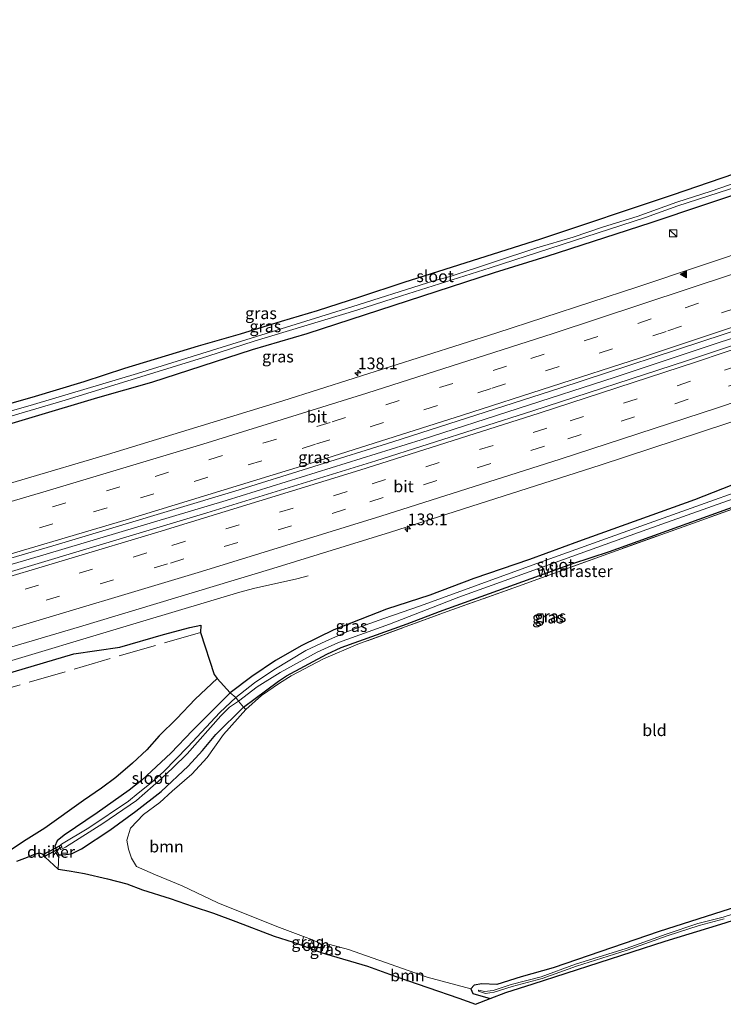
# Model space of a CAD drawing. Units: metres. Extents: x 239995 to 250002, y 474998 to 481251.
# Drawn here: x 241210 to 241360, y 479189 to 479399 of the extents above; entities that cross this region are included whole.
import ezdxf
from ezdxf.enums import TextEntityAlignment as Align

# ---------------------------------------------------------------- set-up
doc = ezdxf.new("R2010")
doc.units = ezdxf.units.M
doc.linetypes.add('IE-TERREINAFSCHEIDING', pattern=[10, 8, -2])
doc.linetypes.add('VW-3-9_STREEP', pattern=[12, 3, -9])
doc.layers.get('0').update_dxf_attribs({"lineweight": 25})
for name, color, linetype, lineweight in [('B-ME-AM-KILOMETR-S-B1', 7, 'Continuous', 18), ('B-ME-BV-GELEIDECONSTRUCTIE-GELEIDERAIL-L-B1', 213, 'BV-GELEIDERAIL', 18), ('B-ME-GR-BOOM-GV-B6', 93, 'Continuous', 18), ('B-ME-IE-GRASLAND-GV-B6', 93, 'Continuous', 18), ('B-ME-IE-GRONDWERKLIJN-GROND_INGERICHT-GV-B6', 253, 'Continuous', 18), ('B-ME-IE-INRICHTINGSELEMENT-S-B1', 253, 'Continuous', 18), ('B-ME-IE-TERREINAFSCHEIDING-DOORGANG-L-B1', 8, 'IE-TERREINAFSCHEIDING-KUNSTMATIG-OPEN', 18), ('B-ME-IE-TERREINAFSCHEIDING-RASTERHEKWERK-L-B1', 8, 'IE-TERREINAFSCHEIDING', 18), ('B-ME-OG-WATER-GV-B6', 153, 'Continuous', 18), ('B-ME-VH-VERH_SOORT-BITUMEN-GV-B6', 8, 'IE-TERREINAFSCHEIDING-NATUURLIJK-HOUTWAL', 18), ('B-ME-VH-VERH_SOORT-ONVERHARD-GV-B6', 8, 'Continuous', 18), ('B-ME-VW-MARKERING-39STREEP-015-L-B1', 255, 'VW-3-9_STREEP', 18), ('B-ME-VW-MARKERING-STREEP-015-L-B1', 7, 'Continuous', 18), ('B-ME-VW-MARKERING-VLAKMARK-S-B1', 7, 'Continuous', 18)]:
    doc.layers.add(name, color=color, linetype=linetype, lineweight=lineweight)
for name, color, linetype in [('B-ME-GR-BOS-GV-B6', 10, 'Continuous'), ('B-ME-GW-INSTEEKWATERGANG-L-B1', 10, 'Continuous'), ('B-ME-KG-KADASTRAAL-OPNAMEDTMGRENS-L-B1', 10, 'Continuous'), ('B-ME-KW-DUIKER-GV-B6', 10, 'Continuous')]:
    doc.layers.add(name, color=color, linetype=linetype)
doc.styles.add('NLCS-ISO', font='NLCS-ISO.TTF')
doc.linetypes.add('BV-GELEIDERAIL', pattern='A,10,-3,[108,NLCS.SHX,S=1,R=0,X=0,Y=0],-3', length=16)
doc.linetypes.add('IE-TERREINAFSCHEIDING-KUNSTMATIG-OPEN', pattern='A,7,-1.5,[67,NLCS.SHX,S=0.75,R=0,X=0,Y=0],-1.5', length=10)
doc.linetypes.add('IE-TERREINAFSCHEIDING-NATUURLIJK-HOUTWAL', pattern='A,7,-1.5,[67,NLCS.SHX,S=0.75,R=45,X=0,Y=0],-1.5,7,-1.5,[70,NLCS.SHX,S=0.75,R=0,X=0,Y=0],-1.5', length=20)

# ---------------------------------------------------------------- blocks, each defined once
blk = doc.blocks.new('hecto')
for p, q in [((0, 0.625), (-0.625, 0)), ((0, -0.625), (0, 0.625)), ((-0.625, 0), (0.625, 0)), ((0.625, 0), (0, -0.625))]:
    blk.add_line(p, q)
blk = doc.blocks.new('verfsymbol')
for color in [252, 253]:
    blk.add_hatch(color=color).paths.add_polyline_path([(0.75, -0.625), (0, 0.75), (-0.75, -0.625)])
blk.add_lwpolyline([(0.75, -0.625), (0, 0.75), (-0.75, -0.625)], close=True)
blk = doc.blocks.new('kast')
blk.add_line((-0.75, -0.75), (0.75, 0.75))
blk.add_lwpolyline([(-0.75, 0.75), (0.75, 0.75), (0.75, -0.75), (-0.75, -0.75)], close=True)

msp = doc.modelspace()

# ---------------------------------------------------------------- linework, layer by layer
at = {"layer": 'B-ME-BV-GELEIDECONSTRUCTIE-GELEIDERAIL-L-B1'}
for points in [[(241093.0085, 479248.8505, 12.0426), (241125.6116, 479258.3727, 11.9037), (241171.1722, 479271.681, 11.8221), (241216.1123, 479284.8761, 11.8296), (241254.4572, 479296.3624, 11.8679), (241295.9284, 479309.2732, 11.8813), (241337.252, 479322.5866, 11.909), (241383.4723, 479337.9899, 11.944), (241414.4688, 479348.6228, 11.9958), (241453.1043, 479362.3966, 12.0049)], [(241098.881, 479230.1187, 11.6296), (241110.9229, 479233.6246, 11.566), (241156.333, 479246.8649, 11.4415), (241201.6173, 479260.1481, 11.3879), (241236.6841, 479270.6048, 11.4319), (241257.3379, 479276.8417, 11.3967), (241260.2487, 479277.5878, 11.2774), (241269.436, 479279.6759, 10.8381), (241271.8928, 479280.3215, 10.7485)]]:
    msp.add_polyline3d(points, dxfattribs=at)
at = {"layer": 'B-ME-GR-BOOM-GV-B6'}
for points in [[(241218.666, 479217.85, 10.395), (241218.783, 479220.869, 10.14), (241219.701, 479220.859, 10.227), (241221.497, 479221.115, 10.338), (241223.606, 479222.154, 10.449), (241229.672, 479226.103, 10.47), (241235.212, 479230.16, 10.503), (241240.596, 479234.389, 10.437), (241246.354, 479239.745, 10.431), (241249.38, 479243.094, 10.41), (241252.221, 479246.506, 10.392), (241258.13, 479252.327, 10.476), (241258.626, 479251.816, 10.422), (241253.863, 479246.507, 10.529), (241250.356, 479241.587, 10.349), (241247.103, 479238.042, 10.358), (241242.941, 479234.428, 10.442), (241240.312, 479232.02, 10.451), (241236.833, 479229.43, 10.421), (241234.05, 479226.561, 10.496), (241233.256, 479223.97, 10.547), (241233.635, 479222.087, 10.514), (241234.258, 479220.161, 10.49), (241235.371, 479218.367, 10.364), (241239.395, 479216.595, 10.451), (241245.043, 479214.294, 10.445), (241252.642, 479210.65, 10.412), (241265.206, 479205.592, 10.403), (241270.904, 479203.475, 10.424), (241270.5452, 479201.5975, 10.7233), (241268.702, 479202.274, 10.842), (241264.672, 479203.551, 10.785), (241256.489, 479206.698, 10.716), (241251.717, 479208.421, 10.71), (241247.373, 479209.831, 10.845), (241242.478, 479211.558, 10.845), (241236.637, 479213.447, 10.845), (241233.28, 479214.692, 10.863), (241229.186, 479215.782, 10.908), (241224.308, 479216.921, 10.905), (241220.988, 479217.435, 10.74), (241218.666, 479217.85, 10.395)], [(241275.5746, 479199.7515, 10.5865), (241276.514, 479201.756, 10.479), (241280.437, 479200.683, 10.428), (241297.185, 479194.85, 10.386), (241306.497, 479192.301, 10.275), (241306.951, 479191.317, 10.569), (241310.619, 479190.298, 10.545), (241307.509, 479189.035, 10.539), (241303.923, 479190.345, 10.533), (241290.78, 479194.852, 10.614), (241284.489, 479197.153, 10.614), (241275.5746, 479199.7515, 10.5865)]]:
    msp.add_polyline3d(points, dxfattribs=at)
at = {"layer": 'B-ME-GR-BOS-GV-B6'}
msp.add_polyline3d([(241178.654, 479250.808, 10.517), (241222.028, 479263.704, 10.601), (241231.803, 479265.131, 10.601), (241241.065, 479267.807, 10.601), (241246.722, 479269.3, 10.601), (241249.071, 479269.756, 10.601), (241248.964, 479268.248, 10.626), (241251.878, 479259.263, 10.524), (241252.544, 479258.404, 10.257), (241247.858, 479253.986, 10.257), (241243.931, 479249.88, 10.257), (241240.171, 479246.179, 10.257), (241237.511, 479243.215, 10.257), (241234.462, 479240.37, 10.257), (241230.922, 479237.339, 10.257), (241227.925, 479235.1, 10.257), (241224.076, 479232.467, 10.257), (241215.828, 479226.57, 10.257), (241211.312, 479223.743, 10.284), (241207.633, 479221.215, 10.281)], dxfattribs=at)
at = {"layer": 'B-ME-GW-INSTEEKWATERGANG-L-B1'}
for points in [[(241084.229, 479276.414, 10.451), (241095.399, 479279.464, 10.388), (241143.012, 479293.579, 10.28), (241159.993, 479298.383, 10.247), (241175.022, 479302.991, 10.274), (241199.835, 479310.137, 10.22), (241227.099, 479318.294, 10.178), (241238.622, 479321.506, 10.223), (241260.027, 479328.516, 10.298), (241271.654, 479331.889, 10.343), (241311.534, 479344.911, 10.28), (241322.741, 479348.382, 10.253), (241344.887, 479355.515, 10.229), (241390.123, 479370.735, 10.301), (241400.542, 479374.443, 10.31), (241410.888, 479377.942, 10.298), (241428.957, 479384.686, 10.319), (241439.001, 479388.059, 10.226), (241441.742, 479389.113, 10.208)], [(241364.009, 479300.365, 10.401), (241354.131, 479296.507, 10.371), (241329.428, 479287.619, 10.332), (241318.984, 479283.746, 10.275), (241307.161, 479279.734, 10.287), (241297.766, 479276.162, 10.275), (241288.584, 479273.21, 10.308), (241277.337, 479268.808, 10.287), (241270.512, 479265.432, 10.287), (241264.964, 479262.239, 10.287), (241259.861, 479258.865, 10.287), (241255.314, 479255.345, 10.221), (241247.246, 479247.328, 10.236), (241242.657, 479242.517, 10.293), (241236.489, 479236.804, 10.305), (241233.774, 479234.617, 10.293), (241227.005, 479229.813, 10.212), (241219.969, 479225.037, 10.167), (241218.459, 479223.849, 10.122)], [(241218.459, 479223.849, 10.122), (241217.998, 479222.734, 10.044), (241218.374, 479221.635, 10.08), (241218.783, 479220.869, 10.14), (241219.701, 479220.859, 10.227), (241221.497, 479221.115, 10.338), (241223.606, 479222.154, 10.449), (241229.672, 479226.103, 10.47), (241235.212, 479230.16, 10.503), (241240.596, 479234.389, 10.437), (241246.354, 479239.745, 10.431), (241249.38, 479243.094, 10.41), (241252.221, 479246.506, 10.392), (241258.13, 479252.327, 10.476), (241265.548, 479257.851, 10.359), (241267.289, 479258.969, 10.359), (241275.824, 479263.591, 10.113), (241278.924, 479265.013, 10.113), (241292.919, 479270.043, 10.218), (241299.841, 479272.72, 10.269), (241328.228, 479282.907, 10.374), (241336.006, 479285.488, 10.362), (241371.662, 479298.29, 10.344)], [(241498.85, 479253.031, 10.422), (241485.604, 479248.512, 10.452), (241476.181, 479245.706, 10.452), (241455.202, 479238.79, 10.449), (241447.641, 479236.639, 10.407), (241420.256, 479227.611, 10.398), (241411.579, 479225.01, 10.413), (241396.898, 479220.149, 10.509), (241387.811, 479217.512, 10.509), (241371.05, 479212.126, 10.647), (241366.614, 479210.947, 10.638), (241346.555, 479204.541, 10.632), (241324.043, 479196.82, 10.566), (241317.206, 479194.886, 10.563), (241312.052, 479193.283, 10.509), (241308.821, 479193.401, 10.395), (241307.229, 479193.101, 10.29), (241306.497, 479192.301, 10.275), (241306.951, 479191.317, 10.569), (241310.619, 479190.298, 10.545)]]:
    msp.add_polyline3d(points, dxfattribs=at)
at = {"layer": 'B-ME-IE-GRASLAND-GV-B6'}
for points in [[(241440.224, 479393.027, 10.22), (241440.833, 479391.562, 9.538), (241433.016, 479388.803, 9.538), (241421.98, 479384.561, 9.538), (241414.881, 479381.943, 9.538), (241399.337, 479376.503, 9.538), (241392.501, 479373.995, 9.538), (241381.066, 479370.3, 9.538), (241357.656, 479362.212, 9.538), (241350.358, 479359.886, 9.538), (241341.923, 479356.848, 9.538), (241334.76, 479354.593, 9.538), (241328.259, 479352.431, 9.538), (241320.556, 479350.128, 9.538), (241302.121, 479344.024, 9.538), (241298.631, 479343.117, 9.538), (241279.823, 479337.141, 9.538), (241235.531, 479323.403, 9.538), (241213.421, 479316.798, 9.538), (241189.875, 479310.016, 9.538)], [(241194.007, 479312.887, 10.334), (241213.078, 479318.256, 10.295), (241224.101, 479321.606, 10.328), (241232.801, 479324.461, 10.382), (241248.504, 479329.21, 10.376), (241257.377, 479331.737, 10.376), (241266.139, 479334.485, 10.427), (241273.764, 479336.746, 10.466), (241282.808, 479339.617, 10.457), (241292.221, 479342.749, 10.445), (241321.336, 479352.005, 10.376), (241349.374, 479361.392, 10.43), (241367.813, 479367.707, 10.433), (241378.726, 479371.313, 10.4), (241386.619, 479374.117, 10.385), (241403.757, 479379.8, 10.376), (241416.73, 479384.538, 10.358), (241422.361, 479386.504, 10.553), (241424.076, 479387.104, 10.022), (241430.528, 479389.412, 10.019), (241440.224, 479393.027, 10.22)], [(241189.071, 479308.533, 9.538), (241220.163, 479317.693, 9.538), (241250.553, 479327.055, 9.538), (241260.386, 479330.267, 9.538), (241282.239, 479336.871, 9.538), (241291.748, 479339.95, 9.538), (241310.644, 479345.904, 9.538), (241343.698, 479356.633, 9.538), (241350.564, 479359.058, 9.538), (241361.34, 479362.533, 9.538), (241371.134, 479365.96, 9.538), (241382.566, 479369.685, 9.538), (241405.45, 479377.546, 9.538), (241413.556, 479380.708, 9.538), (241425.285, 479384.704, 9.538), (241441.171, 479390.426, 9.538)], [(241441.171, 479390.426, 9.538), (241441.742, 479389.113, 10.208), (241439.001, 479388.059, 10.226), (241428.957, 479384.686, 10.319), (241410.888, 479377.942, 10.298), (241400.542, 479374.443, 10.31), (241390.123, 479370.735, 10.301), (241344.887, 479355.515, 10.229), (241322.741, 479348.382, 10.253), (241311.534, 479344.911, 10.28), (241271.654, 479331.889, 10.343), (241260.027, 479328.516, 10.298), (241238.622, 479321.506, 10.223), (241227.099, 479318.294, 10.178), (241199.835, 479310.137, 10.22)], [(241199.835, 479310.137, 10.22), (241227.099, 479318.294, 10.178), (241238.622, 479321.506, 10.223), (241260.027, 479328.516, 10.298), (241271.654, 479331.889, 10.343), (241311.534, 479344.911, 10.28), (241322.741, 479348.382, 10.253), (241344.887, 479355.515, 10.229), (241390.123, 479370.735, 10.301), (241400.542, 479374.443, 10.31), (241410.888, 479377.942, 10.298), (241428.957, 479384.686, 10.319), (241439.001, 479388.059, 10.226), (241441.742, 479389.113, 10.208), (241446.6469, 479377.8375, 10.9462), (241439.259, 479375.1535, 10.9394), (241404.4557, 479362.9001, 10.9178), (241381.2336, 479354.9531, 10.8854), (241342.0768, 479341.8551, 10.8565), (241312.045, 479332.0437, 10.8298), (241266.5013, 479317.556, 10.8154), (241229.1628, 479306.1371, 10.7963), (241192.613, 479295.3452, 10.78)], [(241093.4515, 479247.4373, 11.3963), (241092.6029, 479250.1445, 11.3912), (241128.5926, 479260.6546, 11.2415), (241174.1944, 479273.9377, 11.1751), (241218.7117, 479287.0001, 11.1886), (241256.241, 479298.347, 11.2129), (241289.9007, 479308.8147, 11.2178), (241325.4119, 479320.241, 11.2433), (241360.4454, 479331.7518, 11.2614), (241402.9356, 479346.1112, 11.3083), (241430.5226, 479355.7323, 11.3153), (241452.5854, 479363.6375, 11.3425), (241453.6825, 479361.0137, 11.3324), (241414.0542, 479347.0026, 11.3147), (241379.1415, 479335.0479, 11.3034), (241352.3848, 479326.0796, 11.2861), (241319.7005, 479315.4326, 11.2554), (241286.2811, 479304.7839, 11.2468), (241250.2895, 479293.6825, 11.2131), (241208.0087, 479280.9977, 11.1816), (241164.987, 479268.355, 11.1886), (241138.6081, 479260.5792, 11.2399), (241093.4515, 479247.4373, 11.3963)], [(241176.833, 479255.7374, 10.8101), (241223.214, 479269.431, 10.829), (241264.3722, 479281.8769, 10.8417), (241289.4034, 479289.6099, 10.8469), (241334.0462, 479303.839, 10.8714), (241366.4048, 479314.4973, 10.8866)], [(241375.459, 479302.582, 9.759), (241344.471, 479291.519, 9.759), (241318.762, 479282.274, 9.759), (241295.759, 479273.932, 9.759), (241287.983, 479271.222, 9.759), (241280.283, 479268.397, 9.759), (241275.643, 479266.39, 9.759), (241271.407, 479264.387, 9.759), (241264.609, 479260.269, 9.759), (241260.463, 479257.53, 9.759), (241256.498, 479254.377, 9.759), (241253.071, 479251.185, 9.759), (241246.272, 479243.849, 9.759), (241241.161, 479238.646, 9.759), (241238.444, 479236.213, 9.759), (241235.68, 479233.986, 9.759), (241233.668, 479232.312, 9.759), (241225.166, 479226.606, 9.759), (241219.4, 479223.162, 9.759), (241218.927, 479222.735, 9.759), (241218.961, 479222.284, 9.759)], [(241364.009, 479300.365, 10.401), (241354.131, 479296.507, 10.371), (241329.428, 479287.619, 10.332), (241318.984, 479283.746, 10.275), (241307.161, 479279.734, 10.287), (241297.766, 479276.162, 10.275), (241288.584, 479273.21, 10.308), (241277.337, 479268.808, 10.287), (241270.512, 479265.432, 10.287), (241264.964, 479262.239, 10.287), (241259.861, 479258.865, 10.287), (241255.314, 479255.345, 10.221), (241247.246, 479247.328, 10.236), (241242.657, 479242.517, 10.293), (241236.489, 479236.804, 10.305), (241233.774, 479234.617, 10.293), (241227.005, 479229.813, 10.212), (241219.969, 479225.037, 10.167), (241218.459, 479223.849, 10.122), (241217.998, 479222.734, 10.044), (241218.374, 479221.635, 10.08), (241218.783, 479220.869, 10.14), (241218.666, 479217.85, 10.395), (241215.88, 479220.378, 10.176), (241215.466, 479221.018, 10.176), (241214.625, 479221.297, 10.176), (241213.463, 479220.973, 10.176), (241212.154, 479220.378, 10.176), (241209.873, 479219.528, 10.095)], [(241371.662, 479298.29, 10.344), (241336.006, 479285.488, 10.362), (241328.228, 479282.907, 10.374), (241299.841, 479272.72, 10.269), (241292.919, 479270.043, 10.218), (241278.924, 479265.013, 10.113), (241275.824, 479263.591, 10.113), (241267.289, 479258.969, 10.359), (241265.548, 479257.851, 10.359), (241258.13, 479252.327, 10.476), (241252.221, 479246.506, 10.392), (241249.38, 479243.094, 10.41), (241246.354, 479239.745, 10.431), (241240.596, 479234.389, 10.437), (241235.212, 479230.16, 10.503), (241229.672, 479226.103, 10.47), (241223.606, 479222.154, 10.449), (241221.497, 479221.115, 10.338), (241219.701, 479220.859, 10.227), (241218.783, 479220.869, 10.14), (241218.374, 479221.635, 10.08), (241217.998, 479222.734, 10.044), (241218.459, 479223.849, 10.122), (241219.969, 479225.037, 10.167), (241227.005, 479229.813, 10.212), (241233.774, 479234.617, 10.293), (241236.489, 479236.804, 10.305), (241242.657, 479242.517, 10.293), (241247.246, 479247.328, 10.236), (241255.314, 479255.345, 10.221), (241259.861, 479258.865, 10.287), (241264.964, 479262.239, 10.287), (241270.512, 479265.432, 10.287), (241277.337, 479268.808, 10.287), (241288.584, 479273.21, 10.308), (241297.766, 479276.162, 10.275), (241307.161, 479279.734, 10.287), (241318.984, 479283.746, 10.275), (241329.428, 479287.619, 10.332), (241354.131, 479296.507, 10.371), (241364.009, 479300.365, 10.401)], [(241218.961, 479222.284, 9.759), (241219.22, 479221.999, 9.759), (241220.262, 479222.502, 9.759), (241228.179, 479227.524, 9.759), (241235.363, 479232.462, 9.759), (241240.684, 479237.148, 9.759), (241243.183, 479239.463, 9.759), (241246.122, 479242.347, 9.759), (241253.276, 479250.501, 9.759), (241255.154, 479252.312, 9.759), (241257.074, 479253.626, 9.759), (241260.998, 479256.617, 9.759), (241265.904, 479259.689, 9.759), (241273.832, 479264.058, 9.759), (241278.359, 479266.116, 9.759), (241289.177, 479269.994, 9.759), (241303.944, 479275.764, 9.759), (241343.982, 479290.147, 9.759), (241370.941, 479299.746, 9.759)], [(241374.487, 479298.922, 10.455), (241335.676, 479284.979, 10.386), (241316.66, 479278.072, 10.326), (241301.434, 479272.67, 10.296), (241282.454, 479265.713, 10.266), (241275.152, 479262.622, 10.383), (241268.229, 479258.972, 10.437), (241265.802, 479257.453, 10.437), (241261.946, 479254.797, 10.464), (241258.626, 479251.816, 10.422), (241258.13, 479252.327, 10.476), (241265.548, 479257.851, 10.359), (241267.289, 479258.969, 10.359), (241275.824, 479263.591, 10.113), (241278.924, 479265.013, 10.113), (241292.919, 479270.043, 10.218), (241299.841, 479272.72, 10.269), (241328.228, 479282.907, 10.374), (241336.006, 479285.488, 10.362), (241371.662, 479298.29, 10.344)], [(241207.633, 479221.215, 10.281), (241211.312, 479223.743, 10.284), (241215.828, 479226.57, 10.257), (241224.076, 479232.467, 10.257), (241227.925, 479235.1, 10.257), (241230.922, 479237.339, 10.257), (241234.462, 479240.37, 10.257), (241237.511, 479243.215, 10.257), (241240.171, 479246.179, 10.257), (241243.931, 479249.88, 10.257), (241247.858, 479253.986, 10.257), (241252.544, 479258.404, 10.257), (241251.878, 479259.263, 10.524), (241248.964, 479268.248, 10.626), (241249.071, 479269.756, 10.601), (241246.722, 479269.3, 10.601), (241241.065, 479267.807, 10.601), (241231.803, 479265.131, 10.601), (241222.028, 479263.704, 10.601), (241178.654, 479250.808, 10.517)], [(241374.854, 479212.308, 9.734), (241360.206, 479207.582, 9.734), (241354.828, 479206.217, 9.734), (241348.08, 479203.996, 9.734), (241339.541, 479200.949, 9.734), (241328.746, 479197.555, 9.734), (241321.476, 479194.905, 9.734), (241315.092, 479193.238, 9.734), (241311.221, 479191.97, 9.734), (241309.399, 479191.746, 9.734), (241308.2201, 479192.0723, 9.734), (241308.1209, 479191.9489, 9.734), (241308.1288, 479191.8117, 9.734), (241309.6409, 479191.3706, 9.734), (241311.4629, 479191.5946, 9.734), (241315.3339, 479192.8626, 9.734), (241321.7179, 479194.5296, 9.734), (241328.9879, 479197.1796, 9.734), (241339.7829, 479200.5736, 9.734), (241348.3219, 479203.6206, 9.734), (241355.0699, 479205.8416, 9.734), (241360.4479, 479207.2066, 9.734)], [(241367.127, 479208.467, 10.596), (241359.715, 479206.093, 10.557), (241347.897, 479202.515, 10.608), (241319.783, 479193.425, 10.692), (241313.956, 479191.557, 10.524), (241310.619, 479190.298, 10.545), (241306.951, 479191.317, 10.569), (241306.497, 479192.301, 10.275), (241307.229, 479193.101, 10.29), (241308.821, 479193.401, 10.395), (241312.052, 479193.283, 10.509), (241317.206, 479194.886, 10.563), (241324.043, 479196.82, 10.566), (241346.555, 479204.541, 10.632), (241366.614, 479210.947, 10.638)], [(241270.5452, 479201.5975, 10.7233), (241270.904, 479203.475, 10.424), (241272.822, 479202.744, 10.694), (241271.9783, 479201.0715, 10.7006), (241270.5452, 479201.5975, 10.7233)], [(241275.5746, 479199.7515, 10.5865), (241274.6781, 479200.0806, 10.694), (241275.352, 479201.55, 10.694), (241276.514, 479201.756, 10.479), (241275.5746, 479199.7515, 10.5865)]]:
    msp.add_polyline3d(points, dxfattribs=at)
at = {"layer": 'B-ME-IE-GRONDWERKLIJN-GROND_INGERICHT-GV-B6'}
msp.add_polyline3d([(241366.614, 479210.947, 10.638), (241346.555, 479204.541, 10.632), (241324.043, 479196.82, 10.566), (241317.206, 479194.886, 10.563), (241312.052, 479193.283, 10.509), (241308.821, 479193.401, 10.395), (241307.229, 479193.101, 10.29), (241306.497, 479192.301, 10.275), (241297.185, 479194.85, 10.386), (241280.437, 479200.683, 10.428), (241276.514, 479201.756, 10.479), (241275.352, 479201.55, 10.694), (241272.822, 479202.744, 10.694), (241270.904, 479203.475, 10.424), (241265.206, 479205.592, 10.403), (241252.642, 479210.65, 10.412), (241245.043, 479214.294, 10.445), (241239.395, 479216.595, 10.451), (241235.371, 479218.367, 10.364), (241234.258, 479220.161, 10.49), (241233.635, 479222.087, 10.514), (241233.256, 479223.97, 10.547), (241234.05, 479226.561, 10.496), (241236.833, 479229.43, 10.421), (241240.312, 479232.02, 10.451), (241242.941, 479234.428, 10.442), (241247.103, 479238.042, 10.358), (241250.356, 479241.587, 10.349), (241253.863, 479246.507, 10.529), (241258.626, 479251.816, 10.422), (241261.946, 479254.797, 10.464), (241265.802, 479257.453, 10.437), (241268.229, 479258.972, 10.437), (241275.152, 479262.622, 10.383), (241282.454, 479265.713, 10.266), (241301.434, 479272.67, 10.296), (241316.66, 479278.072, 10.326), (241335.676, 479284.979, 10.386), (241374.487, 479298.922, 10.455)], dxfattribs=at)
at = {"layer": 'B-ME-IE-TERREINAFSCHEIDING-DOORGANG-L-B1'}
msp.add_line((241255.314, 479255.345, 10.221), (241252.544, 479258.404, 10.257), dxfattribs=at)
at = {"layer": 'B-ME-IE-TERREINAFSCHEIDING-RASTERHEKWERK-L-B1'}
for points in [[(241446.22, 479325.967, 10.086), (241446.422, 479325.379, 10.404), (241446.509, 479325.151, 10.416), (241441.534, 479322.8, 10.599), (241433.998, 479320.164, 10.533), (241390.342, 479304.465, 10.458), (241374.487, 479298.922, 10.455), (241335.676, 479284.979, 10.386), (241316.66, 479278.072, 10.326), (241301.434, 479272.67, 10.296), (241282.454, 479265.713, 10.266), (241275.152, 479262.622, 10.383), (241268.229, 479258.972, 10.437), (241265.802, 479257.453, 10.437), (241261.946, 479254.797, 10.464), (241258.626, 479251.816, 10.422), (241258.13, 479252.327, 10.476), (241257.074, 479253.626, 9.759), (241256.498, 479254.377, 9.759), (241255.314, 479255.345, 10.221)], [(241252.544, 479258.404, 10.257), (241251.878, 479259.263, 10.524), (241248.964, 479268.248, 10.626), (241203.498, 479255.011, 10.593), (241189.928, 479251.127, 10.542), (241174.911, 479246.663, 10.56), (241158.612, 479242.021, 10.563), (241141.958, 479237.135, 10.692), (241123.623, 479231.944, 10.692), (241100.424, 479225.198, 10.923)]]:
    msp.add_polyline3d(points, dxfattribs=at)
at = {"layer": 'B-ME-KG-KADASTRAAL-OPNAMEDTMGRENS-L-B1'}
for points in [[(241437.852, 479398.73, 10.475), (241432.12, 479396.729, 10.781), (241423.39, 479393.682, 10.653), (241419.503, 479392.31, 10.758), (241393.431, 479383.829, 10.724), (241379.137, 479372.09, 10.598), (241378.726, 479371.313, 10.4), (241367.813, 479367.707, 10.433), (241349.374, 479361.392, 10.43), (241321.336, 479352.005, 10.376), (241292.221, 479342.749, 10.445), (241282.808, 479339.617, 10.457), (241273.764, 479336.746, 10.466), (241266.139, 479334.485, 10.427), (241257.377, 479331.737, 10.376), (241248.504, 479329.21, 10.376), (241232.801, 479324.461, 10.382), (241224.101, 479321.606, 10.328), (241213.078, 479318.256, 10.295), (241194.007, 479312.887, 10.334)], [(241209.873, 479219.528, 10.095), (241212.154, 479220.378, 10.176), (241213.463, 479220.973, 10.176), (241214.625, 479221.297, 10.176), (241215.466, 479221.018, 10.176), (241215.88, 479220.378, 10.176), (241218.666, 479217.85, 10.395), (241220.988, 479217.435, 10.74), (241224.308, 479216.921, 10.905), (241229.186, 479215.782, 10.908), (241233.28, 479214.692, 10.863), (241236.637, 479213.447, 10.845), (241242.478, 479211.558, 10.845), (241247.373, 479209.831, 10.845), (241251.717, 479208.421, 10.71), (241256.489, 479206.698, 10.716), (241264.672, 479203.551, 10.785), (241268.702, 479202.274, 10.842), (241270.5452, 479201.5975, 10.7233), (241271.9783, 479201.0715, 10.7006), (241274.6781, 479200.0806, 10.694), (241275.5746, 479199.7515, 10.5865), (241284.489, 479197.153, 10.614), (241290.78, 479194.852, 10.614), (241303.923, 479190.345, 10.533), (241307.509, 479189.035, 10.539), (241310.619, 479190.298, 10.545), (241313.956, 479191.557, 10.524), (241319.783, 479193.425, 10.692), (241347.897, 479202.515, 10.608), (241359.715, 479206.093, 10.557), (241367.127, 479208.467, 10.596)]]:
    msp.add_polyline3d(points, dxfattribs=at)
at = {"layer": 'B-ME-KW-DUIKER-GV-B6'}
msp.add_polyline3d([(241215.7781, 479220.5355, 9.351), (241215.5056, 479220.9569, 9.351), (241219.2489, 479222.9419, 9.351), (241219.4831, 479222.5001, 9.351), (241215.7781, 479220.5355, 9.351)], dxfattribs=at)
at = {"layer": 'B-ME-OG-WATER-GV-B6'}
for points in [[(241440.833, 479391.562, 9.538), (241441.171, 479390.426, 9.538), (241425.285, 479384.704, 9.538), (241413.556, 479380.708, 9.538), (241405.45, 479377.546, 9.538), (241382.566, 479369.685, 9.538), (241371.134, 479365.96, 9.538), (241361.34, 479362.533, 9.538), (241350.564, 479359.058, 9.538), (241343.698, 479356.633, 9.538), (241310.644, 479345.904, 9.538), (241291.748, 479339.95, 9.538), (241282.239, 479336.871, 9.538), (241260.386, 479330.267, 9.538), (241250.553, 479327.055, 9.538), (241220.163, 479317.693, 9.538), (241189.071, 479308.533, 9.538)], [(241189.875, 479310.016, 9.538), (241213.421, 479316.798, 9.538), (241235.531, 479323.403, 9.538), (241279.823, 479337.141, 9.538), (241298.631, 479343.117, 9.538), (241302.121, 479344.024, 9.538), (241320.556, 479350.128, 9.538), (241328.259, 479352.431, 9.538), (241334.76, 479354.593, 9.538), (241341.923, 479356.848, 9.538), (241350.358, 479359.886, 9.538), (241357.656, 479362.212, 9.538), (241381.066, 479370.3, 9.538), (241392.501, 479373.995, 9.538), (241399.337, 479376.503, 9.538), (241414.881, 479381.943, 9.538), (241421.98, 479384.561, 9.538), (241433.016, 479388.803, 9.538), (241440.833, 479391.562, 9.538)], [(241257.074, 479253.626, 9.759), (241256.498, 479254.377, 9.759), (241260.463, 479257.53, 9.759), (241264.609, 479260.269, 9.759), (241271.407, 479264.387, 9.759), (241275.643, 479266.39, 9.759), (241280.283, 479268.397, 9.759), (241287.983, 479271.222, 9.759), (241295.759, 479273.932, 9.759), (241318.762, 479282.274, 9.759), (241344.471, 479291.519, 9.759), (241375.459, 479302.582, 9.759)], [(241370.941, 479299.746, 9.759), (241343.982, 479290.147, 9.759), (241303.944, 479275.764, 9.759), (241289.177, 479269.994, 9.759), (241278.359, 479266.116, 9.759), (241273.832, 479264.058, 9.759), (241265.904, 479259.689, 9.759), (241260.998, 479256.617, 9.759), (241257.074, 479253.626, 9.759)], [(241257.074, 479253.626, 9.759), (241255.154, 479252.312, 9.759), (241253.276, 479250.501, 9.759), (241246.122, 479242.347, 9.759), (241243.183, 479239.463, 9.759), (241240.684, 479237.148, 9.759), (241235.363, 479232.462, 9.759), (241228.179, 479227.524, 9.759), (241220.262, 479222.502, 9.759), (241219.22, 479221.999, 9.759), (241218.961, 479222.284, 9.759), (241218.927, 479222.735, 9.759), (241219.4, 479223.162, 9.759), (241225.166, 479226.606, 9.759), (241233.668, 479232.312, 9.759), (241235.68, 479233.986, 9.759), (241238.444, 479236.213, 9.759), (241241.161, 479238.646, 9.759), (241246.272, 479243.849, 9.759), (241253.071, 479251.185, 9.759), (241256.498, 479254.377, 9.759), (241257.074, 479253.626, 9.759)], [(241360.4479, 479207.2066, 9.734), (241355.0699, 479205.8416, 9.734), (241348.3219, 479203.6206, 9.734), (241339.7829, 479200.5736, 9.734), (241328.9879, 479197.1796, 9.734), (241321.7179, 479194.5296, 9.734), (241315.3339, 479192.8626, 9.734), (241311.4629, 479191.5946, 9.734), (241309.6409, 479191.3706, 9.734), (241308.1288, 479191.8117, 9.734), (241308.1209, 479191.9489, 9.734), (241308.2201, 479192.0723, 9.734), (241309.399, 479191.746, 9.734), (241311.221, 479191.97, 9.734), (241315.092, 479193.238, 9.734), (241321.476, 479194.905, 9.734), (241328.746, 479197.555, 9.734), (241339.541, 479200.949, 9.734), (241348.08, 479203.996, 9.734), (241354.828, 479206.217, 9.734), (241360.206, 479207.582, 9.734), (241374.854, 479212.308, 9.734)]]:
    msp.add_polyline3d(points, dxfattribs=at)
at = {"layer": 'B-ME-VH-VERH_SOORT-BITUMEN-GV-B6'}
for points in [[(241087.9944, 479264.8568, 11.0061), (241100.5337, 479268.5151, 10.9475), (241147.2244, 479282.1076, 10.8103), (241192.613, 479295.3452, 10.78), (241229.1628, 479306.1371, 10.7963), (241266.5013, 479317.556, 10.8154), (241312.045, 479332.0437, 10.8298), (241342.0768, 479341.8551, 10.8565), (241381.2336, 479354.9531, 10.8854), (241404.4557, 479362.9001, 10.9178), (241439.259, 479375.1535, 10.9394), (241446.6469, 479377.8375, 10.9462), (241452.5854, 479363.6375, 11.3425), (241430.5226, 479355.7323, 11.3153), (241402.9356, 479346.1112, 11.3083), (241360.4454, 479331.7518, 11.2614), (241325.4119, 479320.241, 11.2433), (241289.9007, 479308.8147, 11.2178), (241256.241, 479298.347, 11.2129), (241218.7117, 479287.0001, 11.1886), (241174.1944, 479273.9377, 11.1751), (241128.5926, 479260.6546, 11.2415), (241092.6029, 479250.1445, 11.3912), (241087.9944, 479264.8568, 11.0061)], [(241366.4048, 479314.4973, 10.8866), (241334.0462, 479303.839, 10.8714), (241289.4034, 479289.6099, 10.8469), (241264.3722, 479281.8769, 10.8417), (241223.214, 479269.431, 10.829), (241176.833, 479255.7374, 10.8101), (241132.5465, 479242.7611, 10.8756), (241098.0711, 479232.6955, 11.0198), (241093.4515, 479247.4373, 11.3963), (241138.6081, 479260.5792, 11.2399), (241164.987, 479268.355, 11.1886), (241208.0087, 479280.9977, 11.1816), (241250.2895, 479293.6825, 11.2131), (241286.2811, 479304.7839, 11.2468), (241319.7005, 479315.4326, 11.2554), (241352.3848, 479326.0796, 11.2861), (241379.1415, 479335.0479, 11.3034), (241414.0542, 479347.0026, 11.3147), (241453.6825, 479361.0137, 11.3324), (241459.6144, 479346.8295, 10.9483), (241449.3469, 479343.1008, 10.9346), (241412.6874, 479330.2303, 10.9145), (241378.6096, 479318.5797, 10.9037), (241366.4048, 479314.4973, 10.8866)]]:
    msp.add_polyline3d(points, dxfattribs=at)
at = {"layer": 'B-ME-VH-VERH_SOORT-ONVERHARD-GV-B6'}
msp.add_polyline3d([(241272.822, 479202.744, 10.694), (241275.352, 479201.55, 10.694), (241274.6781, 479200.0806, 10.694), (241271.9783, 479201.0715, 10.7006), (241272.822, 479202.744, 10.694)], dxfattribs=at)
at = {"layer": 'B-ME-VW-MARKERING-39STREEP-015-L-B1'}
for points in [[(241090.2233, 479257.7413, 11.2444), (241090.2812, 479257.7582, 11.2442), (241120.1385, 479266.4695, 11.1216), (241163.341, 479279.061, 11.0503), (241205.9509, 479291.541, 11.0259), (241239.3061, 479301.4637, 11.0478), (241276.9593, 479313.0648, 11.0747), (241319.2531, 479326.5769, 11.0887), (241352.1268, 479337.3687, 11.1072), (241394.209, 479351.5264, 11.1493), (241431.7916, 479364.6246, 11.1689), (241449.4571, 479370.9883, 11.1878)], [(241091.2648, 479254.4048, 11.3345), (241118.1466, 479262.2601, 11.2236), (241160.7765, 479274.6716, 11.1204), (241203.1832, 479287.0784, 11.111), (241236.1764, 479296.8703, 11.1273), (241273.651, 479308.3714, 11.154), (241311.0076, 479320.2506, 11.1728), (241348.4636, 479332.4733, 11.1894), (241390.7473, 479346.6594, 11.23), (241432.3316, 479361.0952, 11.254), (241450.8063, 479367.7756, 11.2813)], [(241094.7964, 479243.1478, 11.3501), (241115.1179, 479249.0757, 11.2586), (241157.7394, 479261.5161, 11.147), (241200.1435, 479273.9875, 11.125), (241242.8757, 479286.7586, 11.1481), (241285.503, 479299.8758, 11.177), (241327.6144, 479313.3018, 11.2142), (241360.4922, 479324.0816, 11.2237), (241402.5442, 479338.3284, 11.2528), (241435.407, 479349.7768, 11.2616), (241455.3822, 479356.9499, 11.2804)], [(241095.8429, 479239.8104, 11.2622), (241110.7606, 479244.1605, 11.1928), (241157.5958, 479257.8683, 11.0631), (241204.6116, 479271.6708, 11.0479), (241242.5505, 479283.0194, 11.0567), (241284.9998, 479296.0347, 11.0927), (241327.113, 479309.4554, 11.1189), (241365.115, 479321.9387, 11.1452), (241407.349, 479336.2718, 11.161), (241444.5276, 479349.3139, 11.1875), (241456.7296, 479353.7274, 11.1976)]]:
    msp.add_polyline3d(points, dxfattribs=at)
at = {"layer": 'B-ME-VW-MARKERING-STREEP-015-L-B1'}
for points in [[(241089.1482, 479261.1647, 11.1545), (241122.0613, 479270.7836, 11.0226), (241169.1092, 479284.4755, 10.9398), (241216.1205, 479298.2921, 10.9492), (241249.4423, 479308.3257, 10.9693), (241284.3924, 479319.1894, 10.9829), (241324.0053, 479331.8918, 11.0027), (241362.1767, 479344.4996, 11.0264), (241400.4377, 479357.4698, 11.0626), (241438.558, 479370.8476, 11.0869), (241448.066, 479374.3117, 11.0929), (241448.1141, 479374.3292, 11.0929)], [(241092.3406, 479250.9814, 11.433), (241114.3405, 479257.4249, 11.3322), (241157.352, 479269.9458, 11.2218), (241199.9632, 479282.4133, 11.2045), (241233.1461, 479292.2073, 11.2241), (241271.3947, 479303.9103, 11.2495), (241304.7621, 479314.4714, 11.259), (241342.6276, 479326.7255, 11.2779), (241385.3004, 479341.002, 11.313), (241418.3916, 479352.3977, 11.3522), (241446.674, 479362.399, 11.3679), (241452.2515, 479364.4362, 11.37)], [(241093.7237, 479246.569, 11.4423), (241116.9395, 479253.3331, 11.3392), (241159.3882, 479265.755, 11.2403), (241201.956, 479278.2532, 11.2282), (241239.8999, 479289.5759, 11.2432), (241282.9128, 479302.7916, 11.2702), (241321.0276, 479314.9212, 11.2982), (241354.2981, 479325.7811, 11.3168), (241392.2026, 479338.5535, 11.339), (241419.8634, 479348.0994, 11.3636), (241454.0158, 479360.2165, 11.3647)], [(241096.9229, 479236.3646, 11.1713), (241119.6797, 479243.0012, 11.0709), (241162.868, 479255.6402, 10.969), (241206.0475, 479268.3096, 10.9545), (241249.1548, 479281.2217, 10.974), (241287.3788, 479293.0073, 10.9982), (241325.4909, 479305.1503, 11.0239), (241358.7621, 479316.013, 11.0405), (241401.3945, 479330.4158, 11.0692), (241434.4512, 479341.9152, 11.0881), (241458.1359, 479350.3625, 11.1028)]]:
    msp.add_polyline3d(points, dxfattribs=at)

# ---------------------------------------------------------------- block references
at = {"layer": 'B-ME-AM-KILOMETR-S-B1', "rotation": 90}
for p in [(241282.4414, 479323.499, 10.806), (241293.0543, 479290.2814, 10.804)]:
    msp.add_blockref('hecto', p, dxfattribs=at)
at = {"layer": 'B-ME-IE-INRICHTINGSELEMENT-S-B1', "rotation": 90}
msp.add_blockref('kast', (241349.5667, 479353.2097, 10.573), dxfattribs=at)
at = {"layer": 'B-ME-VW-MARKERING-VLAKMARK-S-B1', "rotation": 90}
msp.add_blockref('verfsymbol', (241351.8104, 479344.522, 10.9309), dxfattribs=at)

# ---------------------------------------------------------------- texts
at = {"layer": 'B-ME-AM-KILOMETR-S-B1', "ltscale": 0.2, "style": 'NLCS-ISO'}
for p in [(241282.4414, 479323.499, 10.806), (241293.0543, 479290.2814, 10.804)]:
    msp.add_text('138.1', height=2.5, dxfattribs=at).set_placement(p, align=Align.BOTTOM_LEFT)
at = {"layer": 'B-ME-GR-BOOM-GV-B6', "ltscale": 0.2, "style": 'NLCS-ISO'}
for p in [(241241.7298, 479222.6383), (241293.0044, 479195.1744)]:
    msp.add_text('bmn', height=2.5, dxfattribs=at).set_placement(p, align=Align.MIDDLE_CENTER)
at = {"layer": 'B-ME-IE-GRASLAND-GV-B6', "ltscale": 0.2, "style": 'NLCS-ISO'}
for p in [(241261.8365, 479336.2195), (241262.7735, 479333.42), (241265.4379, 479326.9849), (241273.1427, 479305.5374), (241322.926, 479271.397), (241323.4455, 479271.664), (241281.108, 479269.5843), (241271.6836, 479202.2733), (241275.596, 479200.7538)]:
    msp.add_text('gras', height=2.5, dxfattribs=at).set_placement(p, align=Align.MIDDLE_CENTER)
at = {"layer": 'B-ME-IE-GRONDWERKLIJN-GROND_INGERICHT-GV-B6', "ltscale": 0.2, "style": 'NLCS-ISO'}
msp.add_text('bld', height=2.5, dxfattribs=at).set_placement((241345.5819, 479247.4112), align=Align.MIDDLE_CENTER)
at = {"layer": 'B-ME-IE-TERREINAFSCHEIDING-RASTERHEKWERK-L-B1', "ltscale": 0.2, "style": 'NLCS-ISO'}
msp.add_text('wildraster', height=2.5, dxfattribs=at).set_placement((241328.6253, 479281.2808), align=Align.MIDDLE_CENTER)
at = {"layer": 'B-ME-KW-DUIKER-GV-B6', "ltscale": 0.2, "style": 'NLCS-ISO'}
msp.add_text('duiker', height=2.5, dxfattribs=at).set_placement((241217.1588, 479221.494), align=Align.MIDDLE_CENTER)
at = {"layer": 'B-ME-OG-WATER-GV-B6', "ltscale": 0.2, "style": 'NLCS-ISO'}
for p in [(241298.8981, 479344.0964), (241324.5054, 479282.6494), (241238.3109, 479237.2211)]:
    msp.add_text('sloot', height=2.5, dxfattribs=at).set_placement(p, align=Align.MIDDLE_CENTER)
at = {"layer": 'B-ME-VH-VERH_SOORT-BITUMEN-GV-B6', "ltscale": 0.2, "style": 'NLCS-ISO'}
for p in [(241273.7452, 479314.1871), (241292.1727, 479299.3374)]:
    msp.add_text('bit', height=2.5, dxfattribs=at).set_placement(p, align=Align.MIDDLE_CENTER)
at = {"layer": 'B-ME-VH-VERH_SOORT-ONVERHARD-GV-B6', "ltscale": 0.2, "style": 'NLCS-ISO'}
msp.add_text('ovh', height=2.5, dxfattribs=at).set_placement((241273.5305, 479201.638), align=Align.MIDDLE_CENTER)

doc.saveas('drawing.dxf')
